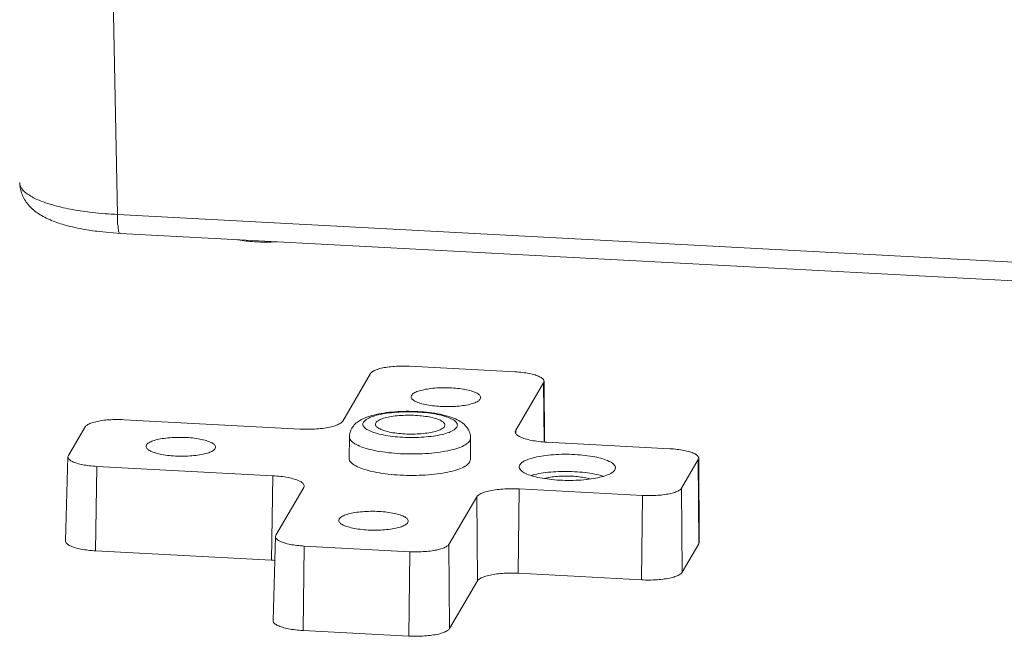
# Model space of a CAD drawing. Extents: x -566 to 602, y -258 to 519.
# Drawn here: x -510 to -455, y 136 to 170 of the extents above; entities that cross this region are included whole.
import ezdxf

# ---------------------------------------------------------------- set-up
doc = ezdxf.new("R2010")
doc.units = 0
doc.header["$LTSCALE"] = 1.21
doc.header["$MEASUREMENT"] = 0
doc.layers.get('0').update_dxf_attribs({"linetype": 'CONTINUOUS', "lineweight": 15})

msp = doc.modelspace()

# ---------------------------------------------------------------- linework, layer by layer
at = {"color": 7, "linetype": 'Continuous'}
for p, q in [((-505.756, 214.771), (-504.643, 159.53)), ((-357.328, 151.688), (-504.643, 159.53)), ((-505.67, 158.571), (-504.488, 158.47)), ((-357.173, 150.628), (-504.488, 158.47)), ((-488.252, 151.013), (-482.326, 150.697)), ((-492.004, 147.935), (-490.442, 150.603)), ((-480.734, 150.086), (-482.296, 147.419)), ((-480.734, 150.086), (-480.711, 150.168)), ((-480.712, 146.765), (-480.734, 150.086)), ((-480.711, 150.168), (-480.687, 146.763)), ((-488.163, 149.299), (-488.139, 149.38)), ((-484.263, 149.256), (-484.287, 149.175)), ((-507.394, 146.005), (-506.456, 147.605)), ((-504.266, 148.015), (-494.39, 147.489)), ((-490.172, 147.756), (-490.148, 147.837)), ((-486.272, 147.713), (-486.296, 147.632)), ((-491.644, 145.848), (-491.63, 147.051)), ((-484.831, 146.975), (-484.872, 146.834)), ((-484.844, 145.772), (-484.831, 146.975)), ((-482.322, 147.329), (-482.296, 147.419)), ((-482.295, 147.26), (-482.296, 147.419)), ((-503.034, 146.515), (-503.009, 146.596)), ((-499.133, 146.472), (-499.158, 146.391)), ((-480.562, 146.753), (-473.649, 146.385)), ((-507.417, 145.928), (-507.555, 141.213)), ((-507.394, 146.005), (-507.417, 145.928)), ((-472.057, 145.774), (-472.033, 145.856)), ((-472.033, 145.856), (-472, 141.139)), ((-505.802, 145.393), (-505.867, 140.655)), ((-495.925, 144.867), (-505.802, 145.393)), ((-484.844, 145.773), (-484.886, 145.631)), ((-482.104, 145.369), (-482.071, 145.482)), ((-476.704, 145.31), (-476.737, 145.198)), ((-472.057, 145.774), (-472.994, 144.173)), ((-472.025, 141.054), (-472.057, 145.774)), ((-495.925, 144.867), (-495.991, 140.129)), ((-495.753, 141.535), (-494.191, 144.202)), ((-494.165, 144.285), (-494.191, 144.202)), ((-472.994, 144.173), (-472.962, 139.453)), ((-484.483, 143.685), (-486.045, 141.018)), ((-484.483, 143.685), (-484.451, 138.965)), ((-482.163, 139.393), (-482.098, 144.131)), ((-475.184, 143.763), (-482.098, 144.131)), ((-475.25, 139.025), (-475.184, 143.763)), ((-492.225, 142.364), (-492.2, 142.445)), ((-488.324, 142.321), (-488.349, 142.24)), ((-495.777, 141.458), (-495.914, 136.743)), ((-495.753, 141.535), (-495.777, 141.458)), ((-494.161, 140.923), (-494.227, 136.185)), ((-488.235, 140.608), (-494.161, 140.923)), ((-486.045, 141.018), (-486.013, 136.298)), ((-472.962, 139.453), (-472.025, 141.054)), ((-472.025, 141.054), (-472, 141.139)), ((-505.867, 140.655), (-495.991, 140.129)), ((-488.301, 135.869), (-488.235, 140.608)), ((-482.163, 139.393), (-475.25, 139.025)), ((-486.013, 136.298), (-484.451, 138.965)), ((-494.227, 136.185), (-488.301, 135.869))]:
    msp.add_line(p, q, dxfattribs=at)
for points, start_tangent, end_tangent in [([(-510.125, 161.316), (-510.024, 160.744), (-509.708, 160.157), (-509.202, 159.668), (-508.9, 159.47)], (0.508891, -25.394902), (21.940753, -12.797005)), ([(-508.562, 160.15), (-509.032, 160.323), (-509.657, 160.653), (-510.018, 160.999), (-510.125, 161.315)], (-24.149235, 7.872386), (-0.586387, 25.39323)), ([(-508.174, 160.034), (-508.562, 160.15)], (-24.498848, 6.705703), (-24.149235, 7.872386)), ([(-506.052, 159.643), (-507.149, 159.804), (-508.174, 160.034)], (-25.234226, 2.897213), (-24.498848, 6.705703)), ([(-504.643, 159.53), (-505.33, 159.573), (-506.052, 159.643)], (-25.371508, 1.202736), (-25.234226, 2.897213)), ([(-508.9, 159.47), (-508.543, 159.285), (-507.722, 158.978), (-506.589, 158.709), (-505.669, 158.571)], (21.940753, -12.797005), (25.220988, -3.010278)), ([(-504.49, 158.481), (-504.511, 158.48), (-504.583, 158.655), (-504.629, 159.023), (-504.643, 159.53)], (-24.934322, -4.841445), (0.174931, 25.399398)), ([(-496.849, 157.991), (-497.752, 158.084), (-497.908, 158.112)], (-25.364085, 1.350251), (-24.939206, 4.816223)), ([(-495.709, 157.994), (-495.894, 157.985), (-496.849, 157.991)], (-25.356742, -1.481772), (-25.364085, 1.350251)), ([(-488.252, 151.013), (-488.677, 151.022), (-489.1, 151.006), (-489.496, 150.964), (-489.844, 150.899), (-490.127, 150.814), (-490.33, 150.713), (-490.442, 150.603)], (-25.364085, 1.350251), (-12.836777, -21.917508)), ([(-480.712, 150.168), (-480.715, 150.201), (-480.791, 150.317), (-480.96, 150.426), (-481.213, 150.523), (-481.537, 150.603), (-481.917, 150.662), (-482.326, 150.697)], (0.325002, 25.397921), (-25.364085, 1.350251)), ([(-488.139, 149.38), (-488.012, 149.5), (-487.779, 149.609), (-487.455, 149.698), (-487.058, 149.763), (-486.612, 149.8), (-486.143, 149.806), (-485.678, 149.781), (-485.244, 149.727), (-484.866, 149.647), (-484.568, 149.545), (-484.365, 149.427), (-484.27, 149.301), (-484.265, 149.256)], (12.836777, 21.917508), (-0.625261, -25.392303)), ([(-484.287, 149.175), (-484.414, 149.055), (-484.647, 148.946), (-484.971, 148.856), (-485.368, 148.791), (-485.814, 148.755), (-486.283, 148.749), (-486.748, 148.773), (-487.182, 148.828), (-487.56, 148.908), (-487.859, 149.01), (-488.061, 149.128), (-488.156, 149.254), (-488.161, 149.299)], (-12.836777, -21.917508), (0.625261, 25.392303)), ([(-484.831, 146.975), (-484.876, 147.277), (-485.023, 147.565), (-485.263, 147.812), (-485.579, 148.01), (-485.995, 148.177), (-486.542, 148.318), (-487.149, 148.415), (-487.786, 148.469), (-488.436, 148.483), (-489.078, 148.456), (-489.696, 148.387), (-490.261, 148.275), (-490.702, 148.136), (-491.038, 147.973), (-491.302, 147.774), (-491.495, 147.531)], (0.28161, 25.398439), (-12.836777, -21.917508)), ([(-485.605, 147.595), (-485.578, 147.755), (-485.684, 147.915), (-485.917, 148.066), (-486.266, 148.2), (-486.713, 148.311), (-487.236, 148.393), (-487.809, 148.442), (-488.402, 148.455), (-488.987, 148.432), (-489.533, 148.374), (-490.013, 148.284), (-490.403, 148.166), (-490.684, 148.027), (-490.84, 147.874)], (12.779078, 21.9512), (-12.886412, -21.888362)), ([(-490.148, 147.837), (-490.022, 147.958), (-489.789, 148.066), (-489.464, 148.156), (-489.068, 148.221), (-488.622, 148.257), (-488.152, 148.263), (-487.687, 148.239), (-487.253, 148.185), (-486.876, 148.104), (-486.577, 148.002), (-486.374, 147.885), (-486.279, 147.758), (-486.274, 147.713)], (12.836777, 21.917508), (-0.625261, -25.392303)), ([(-504.266, 148.015), (-504.691, 148.024), (-505.115, 148.008), (-505.51, 147.966), (-505.858, 147.901), (-506.141, 147.816), (-506.344, 147.715), (-506.456, 147.605)], (-25.364085, 1.350251), (-12.836777, -21.917508)), ([(-492.004, 147.935), (-492.127, 147.815), (-492.348, 147.705), (-492.656, 147.613), (-493.035, 147.542), (-493.466, 147.496), (-493.928, 147.478), (-494.39, 147.489)], (-12.836777, -21.917508), (-25.364085, 1.350251)), ([(-491.495, 147.531), (-491.569, 147.377), (-491.614, 147.216), (-491.63, 147.051)], (-12.836777, -21.917508), (-0.28161, -25.398439)), ([(-490.84, 147.874), (-490.867, 147.714), (-490.761, 147.554), (-490.528, 147.404), (-490.179, 147.269), (-489.732, 147.159), (-489.209, 147.077), (-488.636, 147.028), (-488.043, 147.015), (-487.458, 147.038), (-486.912, 147.096), (-486.432, 147.186), (-486.042, 147.303), (-485.761, 147.443), (-485.605, 147.595)], (-12.779078, -21.9512), (12.886412, 21.888362)), ([(-486.296, 147.632), (-486.423, 147.512), (-486.656, 147.403), (-486.981, 147.314), (-487.377, 147.249), (-487.823, 147.212), (-488.293, 147.206), (-488.758, 147.231), (-489.192, 147.285), (-489.569, 147.366), (-489.868, 147.468), (-490.071, 147.585), (-490.166, 147.711), (-490.171, 147.756)], (-12.836777, -21.917508), (0.625261, 25.392303)), ([(-503.009, 146.596), (-502.883, 146.716), (-502.65, 146.825), (-502.325, 146.915), (-501.929, 146.98), (-501.483, 147.016), (-501.013, 147.022), (-500.548, 146.998), (-500.114, 146.943), (-499.737, 146.863), (-499.438, 146.761), (-499.235, 146.643), (-499.14, 146.517), (-499.135, 146.472)], (12.836777, 21.917508), (-0.625261, -25.392303)), ([(-484.872, 146.834), (-485.056, 146.65), (-485.379, 146.481), (-485.826, 146.335), (-486.378, 146.22), (-487.011, 146.138), (-487.698, 146.095), (-488.408, 146.093), (-489.11, 146.13), (-489.773, 146.206), (-490.369, 146.317), (-490.872, 146.459), (-491.259, 146.625), (-491.514, 146.808), (-491.626, 146.999), (-491.629, 147.051)], (-12.836777, -21.917508), (0.747364, 25.389002)), ([(-480.562, 146.753), (-481.009, 146.791), (-481.422, 146.855), (-481.775, 146.942), (-482.051, 147.048), (-482.235, 147.167), (-482.318, 147.293), (-482.321, 147.329)], (-25.364085, 1.350251), (0.326441, 25.397902)), ([(-499.158, 146.391), (-499.284, 146.271), (-499.517, 146.162), (-499.842, 146.073), (-500.238, 146.008), (-500.684, 145.971), (-501.154, 145.965), (-501.619, 145.99), (-502.053, 146.044), (-502.43, 146.124), (-502.729, 146.226), (-502.932, 146.344), (-503.027, 146.47), (-503.032, 146.515)], (-12.836777, -21.917508), (0.625261, 25.392303)), ([(-472.034, 145.856), (-472.038, 145.889), (-472.114, 146.005), (-472.283, 146.114), (-472.536, 146.211), (-472.86, 146.291), (-473.239, 146.35), (-473.649, 146.385)], (0.325002, 25.397921), (-25.364085, 1.350251)), ([(-507.416, 145.927), (-507.413, 145.889), (-507.337, 145.773), (-507.168, 145.664), (-506.915, 145.567), (-506.591, 145.487), (-506.211, 145.428), (-505.802, 145.393)], (-1.107316, -25.375852), (25.364085, -1.350251)), ([(-484.886, 145.631), (-485.067, 145.448), (-485.389, 145.279), (-485.837, 145.133), (-486.389, 145.017), (-487.023, 144.936), (-487.71, 144.893), (-488.421, 144.89), (-489.124, 144.927), (-489.788, 145.003), (-490.385, 145.115), (-490.888, 145.257), (-491.275, 145.423), (-491.529, 145.606), (-491.639, 145.798), (-491.642, 145.848)], (-12.836777, -21.917508), (0.734096, 25.38939)), ([(-482.071, 145.482), (-481.912, 145.637), (-481.626, 145.779), (-481.228, 145.899), (-480.739, 145.991), (-480.182, 146.05), (-479.587, 146.073), (-478.982, 146.06), (-478.399, 146.01), (-477.866, 145.926), (-477.41, 145.813), (-477.055, 145.677), (-476.817, 145.523), (-476.71, 145.36), (-476.706, 145.31)], (12.836777, 21.917508), (-0.712295, -25.390011)), ([(-476.737, 145.198), (-476.896, 145.042), (-477.182, 144.9), (-477.58, 144.78), (-478.069, 144.688), (-478.626, 144.629), (-479.221, 144.606), (-479.826, 144.619), (-480.41, 144.669), (-480.943, 144.753), (-481.398, 144.866), (-481.754, 145.002), (-481.991, 145.156), (-482.098, 145.319), (-482.103, 145.369)], (-12.836777, -21.917508), (0.712295, 25.390011)), ([(-495.925, 144.867), (-495.479, 144.83), (-495.065, 144.765), (-494.712, 144.678), (-494.437, 144.572), (-494.253, 144.453), (-494.17, 144.327), (-494.167, 144.286)], (25.364085, -1.350251), (-1.109328, -25.375764)), ([(-477.386, 144.84), (-477.421, 144.851), (-477.877, 144.964), (-478.41, 145.048), (-478.993, 145.097), (-479.598, 145.111), (-480.194, 145.087), (-480.751, 145.028), (-481.24, 144.936), (-481.434, 144.885)], (-24.192567, 7.738197), (-24.354343, -7.212904)), ([(-480.686, 144.717), (-480.529, 144.755), (-480.173, 144.813), (-479.773, 144.846), (-479.352, 144.852), (-478.934, 144.829), (-478.545, 144.781), (-478.206, 144.709), (-478.127, 144.686)], (24.475306, 6.791125), (24.291788, -7.420852)), ([(-475.184, 143.763), (-474.759, 143.754), (-474.336, 143.77), (-473.94, 143.812), (-473.593, 143.877), (-473.31, 143.962), (-473.107, 144.063), (-472.994, 144.173)], (25.364085, -1.350251), (12.836777, 21.917508)), ([(-484.483, 143.685), (-484.361, 143.805), (-484.139, 143.915), (-483.831, 144.008), (-483.452, 144.079), (-483.021, 144.124), (-482.56, 144.142), (-482.098, 144.131)], (12.836777, 21.917508), (25.364085, -1.350251)), ([(-492.2, 142.445), (-492.074, 142.566), (-491.841, 142.675), (-491.516, 142.764), (-491.12, 142.829), (-490.674, 142.866), (-490.204, 142.872), (-489.739, 142.847), (-489.305, 142.793), (-488.928, 142.712), (-488.629, 142.61), (-488.426, 142.493), (-488.331, 142.366), (-488.326, 142.322)], (12.836777, 21.917508), (-0.625261, -25.392303)), ([(-488.349, 142.24), (-488.475, 142.12), (-488.708, 142.011), (-489.033, 141.922), (-489.429, 141.857), (-489.875, 141.82), (-490.345, 141.814), (-490.81, 141.839), (-491.244, 141.893), (-491.621, 141.974), (-491.92, 142.076), (-492.123, 142.193), (-492.218, 142.32), (-492.223, 142.364)], (-12.836777, -21.917508), (0.625261, 25.392303)), ([(-495.776, 141.457), (-495.773, 141.419), (-495.696, 141.303), (-495.527, 141.194), (-495.274, 141.097), (-494.95, 141.017), (-494.571, 140.958), (-494.161, 140.923)], (-1.107316, -25.375852), (25.364085, -1.350251)), ([(-507.554, 141.213), (-507.551, 141.173), (-507.471, 141.052), (-507.294, 140.938), (-507.03, 140.837), (-506.691, 140.753), (-506.295, 140.691), (-505.867, 140.655)], (-1.107316, -25.375852), (25.364085, -1.350251)), ([(-488.235, 140.608), (-487.811, 140.598), (-487.387, 140.615), (-486.991, 140.656), (-486.644, 140.721), (-486.361, 140.807), (-486.158, 140.908), (-486.045, 141.018)], (25.364085, -1.350251), (12.836777, 21.917508)), ([(-495.991, 140.129), (-495.816, 140.118)], (25.364085, -1.350251), (25.322087, -1.987942)), ([(-484.451, 138.965), (-484.334, 139.08), (-484.121, 139.185), (-483.826, 139.274), (-483.462, 139.342), (-483.049, 139.386), (-482.607, 139.403), (-482.163, 139.393)], (12.836777, 21.917508), (25.364085, -1.350251)), ([(-475.25, 139.025), (-474.806, 139.015), (-474.364, 139.032), (-473.95, 139.076), (-473.587, 139.144), (-473.292, 139.233), (-473.08, 139.338), (-472.962, 139.453)], (25.364085, -1.350251), (12.836777, 21.917508)), ([(-495.913, 136.743), (-495.91, 136.703), (-495.83, 136.582), (-495.654, 136.468), (-495.39, 136.367), (-495.051, 136.283), (-494.655, 136.221), (-494.227, 136.185)], (-1.107316, -25.375852), (25.364085, -1.350251)), ([(-488.301, 135.869), (-487.857, 135.859), (-487.415, 135.877), (-487.002, 135.92), (-486.638, 135.988), (-486.343, 136.077), (-486.131, 136.183), (-486.013, 136.298)], (25.364085, -1.350251), (12.836777, 21.917508))]:
    msp.add_spline(points, degree=3, dxfattribs=dict(at, start_tangent=start_tangent, end_tangent=end_tangent))

doc.saveas('drawing.dxf')
